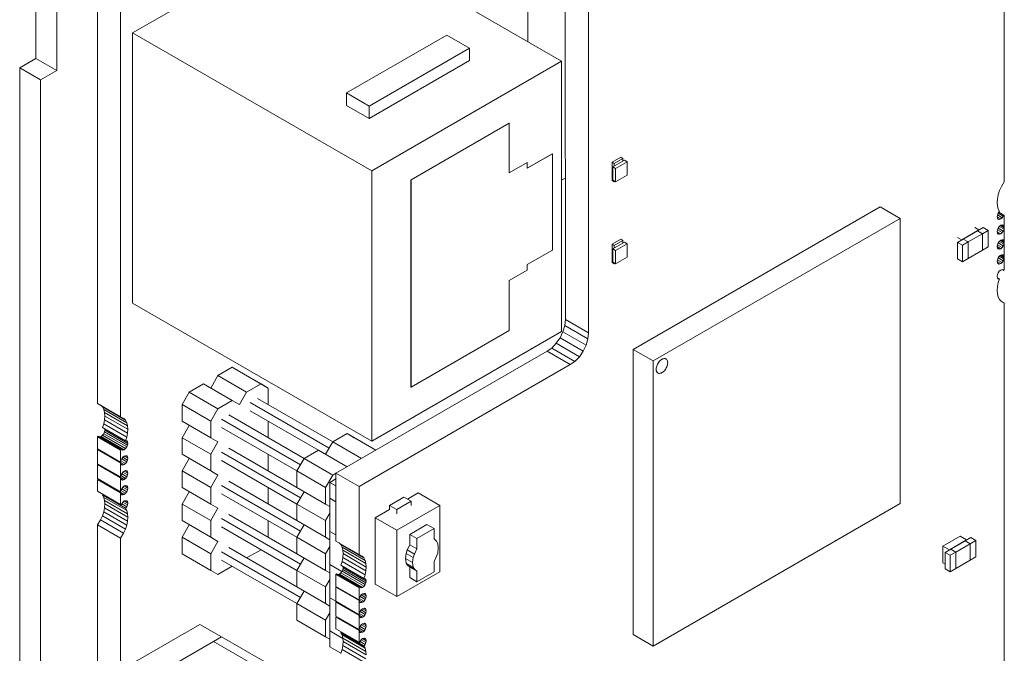
# Model space of a CAD drawing. Units: inches. Extents: x 0 to 22.7, y 0 to 14.7.
# Drawn here: x 18.8 to 20.7, y 4.9 to 6.2 of the extents above; entities that cross this region are included whole.
import ezdxf

# ---------------------------------------------------------------- set-up
doc = ezdxf.new("R2010")
doc.units = ezdxf.units.IN
doc.header["$MEASUREMENT"] = 0
doc.layers.add('PART', color=7, linetype='Continuous')

msp = doc.modelspace()

# ---------------------------------------------------------------- linework, layer by layer
at = {"layer": 'PART', "color": 7, "linetype": 'Continuous', "lineweight": 15}
for p, q in [((20.6875, 6.8104), (20.6875, 5.8421)), ((18.809, 6.0811), (18.809, 6.4939)), ((18.8494, 6.0577), (18.8494, 6.5068)), ((18.9289, 5.4122), (18.9289, 6.3805)), ((19.8362, 5.5747), (19.8359, 6.3705)), ((18.9735, 6.3547), (18.9735, 5.3864)), ((18.9966, 6.1309), (19.365, 6.3436)), ((19.8289, 6.0758), (19.365, 6.3436)), ((19.8811, 5.5488), (19.8808, 6.3446)), ((19.7633, 6.1136), (19.7633, 6.2232)), ((18.9966, 5.6067), (18.9966, 6.1309)), ((19.4605, 5.8631), (18.9966, 6.1309)), ((19.6061, 6.1264), (19.4117, 6.0141)), ((19.65, 6.1011), (19.6061, 6.1264)), ((19.4555, 5.9888), (19.65, 6.1011)), ((19.65, 6.1011), (19.65, 6.077)), ((18.7777, 6.063), (18.809, 6.0811)), ((18.809, 6.0811), (18.8494, 6.0577)), ((19.4555, 5.9647), (19.65, 6.077)), ((19.8289, 6.0758), (19.4605, 5.8631)), ((19.8289, 5.5516), (19.8289, 6.0758)), ((18.7777, 6.063), (18.818, 6.0397)), ((18.7777, 4.7035), (18.7777, 6.063)), ((18.818, 6.0397), (18.8494, 6.0577)), ((18.818, 4.6802), (18.818, 6.0397)), ((19.4117, 6.0141), (19.4555, 5.9888)), ((19.4117, 6.0141), (19.4117, 5.99)), ((19.4117, 5.99), (19.4555, 5.9647)), ((19.4555, 5.9888), (19.4555, 5.9647)), ((19.5363, 5.8457), (19.727, 5.9558)), ((19.5367, 5.8455), (19.7274, 5.9556)), ((19.727, 5.9558), (19.7274, 5.9556)), ((19.7274, 5.9556), (19.7274, 5.8591)), ((19.7622, 5.8684), (19.8105, 5.8963)), ((19.7622, 5.868), (19.8109, 5.8961)), ((19.8105, 5.8963), (19.8109, 5.8961)), ((19.8109, 5.8961), (19.8109, 5.7096)), ((19.9434, 5.8895), (19.9267, 5.8799)), ((19.9505, 5.8839), (19.9281, 5.871)), ((19.931, 5.8774), (19.9477, 5.887)), ((19.9477, 5.887), (19.9434, 5.8895)), ((19.9477, 5.887), (19.9477, 5.8823)), ((19.9505, 5.8839), (19.956, 5.8808)), ((19.7274, 5.8595), (19.7618, 5.8794)), ((19.7274, 5.8591), (19.7622, 5.8792)), ((19.7618, 5.8794), (19.7622, 5.8792)), ((19.7622, 5.8792), (19.7622, 5.868)), ((19.931, 5.8774), (19.9267, 5.8799)), ((19.9267, 5.8799), (19.9267, 5.867)), ((19.9267, 5.867), (19.9267, 5.8574)), ((19.9281, 5.8662), (19.9267, 5.867)), ((19.9267, 5.867), (19.9281, 5.8662)), ((19.9336, 5.8678), (19.9281, 5.871)), ((19.9281, 5.871), (19.9281, 5.8451)), ((19.931, 5.8726), (19.931, 5.8774)), ((19.9336, 5.8678), (19.956, 5.8808)), ((19.9336, 5.842), (19.9336, 5.8678)), ((19.956, 5.8808), (19.956, 5.8549)), ((19.4605, 5.3389), (19.4605, 5.8631)), ((19.5363, 5.4438), (19.5363, 5.8457)), ((19.5363, 5.8457), (19.5367, 5.8455)), ((19.5367, 5.4436), (19.5367, 5.8455)), ((19.8361, 5.849), (19.8289, 5.8448)), ((19.9267, 5.8574), (19.9281, 5.8565)), ((19.9281, 5.8565), (19.9267, 5.8574)), ((19.9267, 5.8574), (19.9267, 5.8445)), ((19.9267, 5.8445), (19.931, 5.842)), ((19.9336, 5.842), (19.9281, 5.8451)), ((19.956, 5.8549), (19.9336, 5.842)), ((19.931, 5.842), (19.931, 5.8435)), ((19.9323, 5.8428), (19.931, 5.842)), ((20.6783, 5.8247), (20.6819, 5.8326)), ((20.6819, 5.8326), (20.6875, 5.8421)), ((20.6736, 5.8016), (20.6741, 5.809)), ((20.6741, 5.809), (20.6757, 5.8168)), ((20.6757, 5.8168), (20.6783, 5.8247)), ((20.4466, 5.7935), (19.9678, 5.517)), ((20.4856, 5.771), (20.4466, 5.7935)), ((20.6741, 5.7948), (20.6736, 5.8016)), ((20.6757, 5.7888), (20.6741, 5.7948)), ((20.678, 5.7844), (20.6757, 5.7888)), ((20.0067, 5.4945), (20.4856, 5.771)), ((20.4856, 5.771), (20.4856, 5.2181)), ((20.6735, 5.7742), (20.674, 5.7776)), ((20.674, 5.7713), (20.6735, 5.7742)), ((20.6735, 5.7742), (20.6805, 5.7701)), ((20.674, 5.7776), (20.6755, 5.7812)), ((20.674, 5.7776), (20.6833, 5.7723)), ((20.6755, 5.7696), (20.674, 5.7713)), ((20.674, 5.7713), (20.6778, 5.7691)), ((20.6755, 5.7812), (20.6778, 5.7843)), ((20.6755, 5.7812), (20.6856, 5.7754)), ((20.6778, 5.7691), (20.6755, 5.7696)), ((20.6865, 5.7775), (20.6769, 5.783)), ((20.6875, 5.7771), (20.677, 5.7832)), ((20.6778, 5.7843), (20.678, 5.7844)), ((20.6805, 5.7701), (20.6778, 5.7691)), ((20.6833, 5.7723), (20.6805, 5.7701)), ((20.6856, 5.7754), (20.6833, 5.7723)), ((20.6865, 5.7775), (20.6856, 5.7754)), ((20.6875, 5.7771), (20.6865, 5.7775)), ((20.6875, 5.7541), (20.6875, 5.7771)), ((20.6305, 5.7531), (20.6383, 5.7485)), ((20.6355, 5.7469), (20.6467, 5.7534)), ((20.6467, 5.7534), (20.6564, 5.7477)), ((20.6735, 5.7452), (20.674, 5.7487)), ((20.674, 5.7487), (20.6755, 5.7522)), ((20.6833, 5.7433), (20.674, 5.7487)), ((20.6755, 5.7522), (20.6778, 5.7553)), ((20.6856, 5.7464), (20.6755, 5.7522)), ((20.6778, 5.7553), (20.6805, 5.7575)), ((20.6871, 5.75), (20.6778, 5.7553)), ((20.6875, 5.7526), (20.6799, 5.757)), ((20.6805, 5.7575), (20.6833, 5.7585)), ((20.6875, 5.7541), (20.6812, 5.7578)), ((20.6833, 5.7585), (20.6856, 5.758)), ((20.6871, 5.7563), (20.6833, 5.7585)), ((20.6856, 5.758), (20.6871, 5.7563)), ((20.6871, 5.75), (20.6856, 5.7464)), ((20.6871, 5.7563), (20.6875, 5.7541)), ((20.6875, 5.7526), (20.6871, 5.75)), ((20.6875, 5.7526), (20.6875, 5.7252)), ((19.9434, 5.7304), (19.9267, 5.7207)), ((19.9477, 5.7279), (19.9434, 5.7304)), ((20.5965, 5.7244), (20.6077, 5.7309)), ((20.6049, 5.7292), (20.597, 5.7338)), ((20.6383, 5.7485), (20.6049, 5.7292)), ((20.6077, 5.7309), (20.6355, 5.7469)), ((20.6077, 5.7309), (20.6174, 5.7252)), ((20.6174, 5.7252), (20.6077, 5.7309)), ((20.6453, 5.7413), (20.6174, 5.7252)), ((20.6453, 5.7413), (20.6355, 5.7469)), ((20.6355, 5.7469), (20.6453, 5.7413)), ((20.6564, 5.7477), (20.6453, 5.7413)), ((20.6453, 5.7413), (20.6453, 5.7092)), ((20.6453, 5.7092), (20.6453, 5.7413)), ((20.6564, 5.7156), (20.6564, 5.7477)), ((20.674, 5.7424), (20.6735, 5.7452)), ((20.6805, 5.7411), (20.6735, 5.7452)), ((20.6755, 5.7406), (20.674, 5.7424)), ((20.6778, 5.7402), (20.674, 5.7424)), ((20.6778, 5.7402), (20.6755, 5.7406)), ((20.6805, 5.7411), (20.6778, 5.7402)), ((20.6833, 5.7433), (20.6805, 5.7411)), ((20.6805, 5.7286), (20.6833, 5.7295)), ((20.6856, 5.7464), (20.6833, 5.7433)), ((20.6833, 5.7295), (20.6856, 5.7291)), ((20.6833, 5.7295), (20.6871, 5.7273)), ((19.931, 5.7183), (19.9267, 5.7207)), ((19.9267, 5.7207), (19.9267, 5.7079)), ((19.9505, 5.7248), (19.9281, 5.7119)), ((19.9281, 5.7119), (19.9281, 5.686)), ((19.9336, 5.7087), (19.9281, 5.7119)), ((19.931, 5.7183), (19.9477, 5.7279)), ((19.931, 5.7135), (19.931, 5.7183)), ((19.9336, 5.7087), (19.956, 5.7216)), ((19.9477, 5.7279), (19.9477, 5.7231)), ((19.956, 5.7216), (19.9505, 5.7248)), ((19.956, 5.7216), (19.956, 5.6958)), ((20.5965, 5.6923), (20.5965, 5.7244)), ((20.6063, 5.7188), (20.5965, 5.7244)), ((20.6174, 5.7252), (20.6063, 5.7188)), ((20.6063, 5.7188), (20.6063, 5.6867)), ((20.6174, 5.6931), (20.6174, 5.7252)), ((20.6174, 5.7252), (20.6174, 5.6931)), ((20.6453, 5.7092), (20.6564, 5.7156)), ((20.6735, 5.7163), (20.674, 5.7198)), ((20.674, 5.7135), (20.6735, 5.7163)), ((20.6805, 5.7122), (20.6735, 5.7163)), ((20.674, 5.7198), (20.6755, 5.7233)), ((20.6833, 5.7144), (20.674, 5.7198)), ((20.6755, 5.7117), (20.674, 5.7135)), ((20.6778, 5.7113), (20.674, 5.7135)), ((20.6755, 5.7233), (20.6778, 5.7264)), ((20.6856, 5.7175), (20.6755, 5.7233)), ((20.6778, 5.7113), (20.6755, 5.7117)), ((20.6778, 5.7264), (20.6805, 5.7286)), ((20.6871, 5.7211), (20.6778, 5.7264)), ((20.6805, 5.7122), (20.6778, 5.7113)), ((20.6875, 5.7236), (20.6799, 5.728)), ((20.6833, 5.7144), (20.6805, 5.7122)), ((20.6812, 5.7288), (20.6875, 5.7252)), ((20.6856, 5.7175), (20.6833, 5.7144)), ((20.6856, 5.7291), (20.6871, 5.7273)), ((20.6871, 5.7211), (20.6856, 5.7175)), ((20.6871, 5.7273), (20.6875, 5.7252)), ((20.6875, 5.7236), (20.6871, 5.7211)), ((20.6875, 5.7236), (20.6875, 5.6963)), ((19.8109, 5.7096), (19.7622, 5.6815)), ((19.9281, 5.707), (19.9267, 5.7079)), ((19.9267, 5.7079), (19.9267, 5.6982)), ((19.9267, 5.7079), (19.9281, 5.707)), ((19.9267, 5.6982), (19.9281, 5.6974)), ((19.9281, 5.6974), (19.9267, 5.6982)), ((19.9267, 5.6982), (19.9267, 5.6854)), ((19.9336, 5.6829), (19.9336, 5.7087)), ((19.956, 5.6958), (19.9336, 5.6829)), ((20.6063, 5.6867), (20.5965, 5.6923)), ((20.6063, 5.6867), (20.6174, 5.6931)), ((20.6174, 5.6931), (20.6453, 5.7092)), ((20.674, 5.6908), (20.6755, 5.6944)), ((20.6755, 5.6944), (20.6778, 5.6975)), ((20.6755, 5.6944), (20.6856, 5.6886)), ((20.6778, 5.6975), (20.6805, 5.6997)), ((20.6778, 5.6975), (20.6871, 5.6921)), ((20.6799, 5.6991), (20.6875, 5.6947)), ((20.6805, 5.6997), (20.6833, 5.7006)), ((20.6812, 5.6999), (20.6875, 5.6963)), ((20.6833, 5.7006), (20.6856, 5.7002)), ((20.6833, 5.7006), (20.6871, 5.6984)), ((20.6856, 5.7002), (20.6871, 5.6984)), ((20.6871, 5.6921), (20.6856, 5.6886)), ((20.6871, 5.6984), (20.6875, 5.6963)), ((20.6875, 5.6947), (20.6871, 5.6921)), ((20.6875, 5.6717), (20.6875, 5.6947)), ((19.7622, 5.6815), (19.7622, 5.6703)), ((19.9267, 5.6854), (19.931, 5.6829)), ((19.9281, 5.686), (19.9336, 5.6829)), ((19.931, 5.6829), (19.931, 5.6844)), ((19.9323, 5.6836), (19.931, 5.6829)), ((20.6735, 5.6874), (20.674, 5.6908)), ((20.674, 5.6845), (20.6735, 5.6874)), ((20.6735, 5.6874), (20.6805, 5.6833)), ((20.674, 5.6908), (20.6833, 5.6855)), ((20.6755, 5.6828), (20.674, 5.6845)), ((20.674, 5.6845), (20.6778, 5.6823)), ((20.6778, 5.6823), (20.6755, 5.6828)), ((20.6805, 5.6833), (20.6778, 5.6823)), ((20.6833, 5.6855), (20.6805, 5.6833)), ((20.6856, 5.6886), (20.6833, 5.6855)), ((19.7622, 5.6703), (19.7274, 5.6502)), ((20.6735, 5.6584), (20.674, 5.6619)), ((20.674, 5.6556), (20.6735, 5.6584)), ((20.674, 5.6619), (20.6755, 5.6654)), ((20.678, 5.6535), (20.674, 5.6558)), ((20.6755, 5.6538), (20.674, 5.6556)), ((20.6778, 5.6534), (20.674, 5.6556)), ((20.6755, 5.6654), (20.6778, 5.6685)), ((20.6778, 5.6534), (20.6755, 5.6538)), ((20.6757, 5.6464), (20.678, 5.6535)), ((20.6778, 5.6685), (20.6805, 5.6707)), ((20.678, 5.6535), (20.6778, 5.6534)), ((20.6805, 5.6707), (20.6833, 5.6717)), ((20.6833, 5.6717), (20.6856, 5.6712)), ((20.6842, 5.6715), (20.6865, 5.6702)), ((20.6856, 5.6712), (20.6865, 5.6702)), ((20.6865, 5.6702), (20.6875, 5.6717)), ((19.7274, 5.6502), (19.7274, 5.5537)), ((20.6736, 5.6312), (20.6741, 5.6386)), ((20.6741, 5.6386), (20.6757, 5.6464)), ((20.6741, 5.6244), (20.6736, 5.6312)), ((20.6757, 5.6185), (20.6741, 5.6244)), ((20.6783, 5.6135), (20.6757, 5.6185)), ((18.9966, 5.6067), (19.4605, 5.3389)), ((20.6813, 5.6104), (20.6783, 5.6135)), ((20.6875, 5.6068), (20.6813, 5.6104)), ((20.6875, 5.6068), (20.6813, 5.6104)), ((20.6875, 5.6068), (20.6875, 4.6385)), ((19.8315, 5.5513), (19.835, 5.5633)), ((19.835, 5.5633), (19.8362, 5.5747)), ((19.8799, 5.5374), (19.835, 5.5633)), ((19.8811, 5.5488), (19.8362, 5.5747)), ((19.8289, 5.5516), (19.4605, 5.3389)), ((19.7274, 5.5537), (19.5367, 5.4436)), ((19.8184, 5.5287), (19.8258, 5.5395)), ((19.8258, 5.5395), (19.8315, 5.5513)), ((19.8706, 5.5136), (19.8258, 5.5395)), ((19.8763, 5.5254), (19.8315, 5.5513)), ((19.8811, 5.5488), (19.8799, 5.5374)), ((19.8006, 5.5132), (19.8098, 5.5196)), ((19.8098, 5.5196), (19.8184, 5.5287)), ((19.8098, 5.5196), (19.8546, 5.4937)), ((19.8184, 5.5287), (19.8632, 5.5028)), ((19.8763, 5.5254), (19.8706, 5.5136)), ((19.8799, 5.5374), (19.8763, 5.5254)), ((19.3911, 5.2768), (19.8006, 5.5132)), ((19.8006, 5.5132), (19.8454, 5.4874)), ((19.8632, 5.5028), (19.8546, 5.4937)), ((19.8706, 5.5136), (19.8632, 5.5028)), ((19.9678, 5.517), (20.0067, 5.4945)), ((19.9678, 5.517), (19.9678, 4.9641)), ((19.1901, 5.4822), (19.1622, 5.4661)), ((19.2458, 5.4501), (19.1901, 5.4822)), ((19.204, 5.4742), (19.1901, 5.4822)), ((19.4359, 5.2509), (19.8454, 5.4874)), ((19.8546, 5.4937), (19.8454, 5.4874)), ((20.0067, 4.9416), (20.0067, 5.4945)), ((20.0313, 5.4984), (20.0312, 5.4984)), ((19.1622, 5.4661), (19.1483, 5.442)), ((19.2179, 5.434), (19.1622, 5.4661)), ((19.2597, 5.442), (19.204, 5.4742)), ((20.0155, 5.4712), (20.0156, 5.4711)), ((19.1344, 5.4501), (19.1066, 5.434)), ((19.1901, 5.4179), (19.1344, 5.4501)), ((19.2179, 5.434), (19.2458, 5.4501)), ((19.2458, 5.4501), (19.2597, 5.442)), ((19.5363, 5.4438), (19.5367, 5.4436)), ((19.1066, 5.434), (19.0926, 5.4099)), ((19.1066, 5.434), (19.1622, 5.4019)), ((19.204, 5.4099), (19.2179, 5.434)), ((19.2597, 5.442), (19.2597, 5.4099)), ((18.9735, 5.3864), (18.9289, 5.4122)), ((18.9381, 5.4054), (18.9352, 5.4086)), ((18.9827, 5.3797), (18.9381, 5.4054)), ((18.9407, 5.4005), (18.9381, 5.4054)), ((19.0926, 5.4099), (19.1483, 5.3777)), ((19.0926, 5.4099), (19.0926, 5.3777)), ((19.1901, 5.4179), (19.1622, 5.4019)), ((19.1901, 5.4179), (19.204, 5.4099)), ((19.2249, 5.4139), (19.378, 5.3255)), ((19.385, 5.3376), (19.2388, 5.4219)), ((18.9853, 5.3747), (18.9407, 5.4005)), ((18.9423, 5.3945), (18.9407, 5.4005)), ((18.9869, 5.3688), (18.9423, 5.3945)), ((18.9428, 5.3878), (18.9423, 5.3945)), ((18.9423, 5.3804), (18.9428, 5.3878)), ((18.9874, 5.362), (18.9428, 5.3878)), ((18.9798, 5.3828), (18.9735, 5.3864)), ((19.1483, 5.3777), (19.1622, 5.4019)), ((19.3293, 5.3054), (19.1831, 5.3898)), ((19.2249, 5.3978), (19.3571, 5.3215)), ((18.9384, 5.3655), (18.9407, 5.3726)), ((18.9407, 5.3726), (18.9423, 5.3804)), ((18.9853, 5.3468), (18.9407, 5.3726)), ((18.9869, 5.3546), (18.9423, 5.3804)), ((18.9798, 5.3828), (18.9827, 5.3797)), ((18.9827, 5.3797), (18.9853, 5.3747)), ((18.9853, 5.3747), (18.9869, 5.3688)), ((18.9869, 5.3688), (18.9874, 5.362)), ((19.0926, 5.3777), (19.1483, 5.3456)), ((19.1066, 5.3697), (19.0926, 5.3456)), ((19.1483, 5.3456), (19.1483, 5.3777)), ((19.1692, 5.3818), (19.3223, 5.2934)), ((19.2597, 5.3777), (19.2597, 5.3456)), ((18.9289, 5.3473), (18.9299, 5.3488)), ((18.9299, 5.3488), (18.9745, 5.323)), ((18.9332, 5.3473), (18.9359, 5.3482)), ((18.9359, 5.3482), (18.9386, 5.3504)), ((18.9805, 5.3225), (18.9359, 5.3482)), ((18.983, 5.3397), (18.9384, 5.3655)), ((18.9386, 5.3504), (18.9409, 5.3535)), ((18.9832, 5.3247), (18.9386, 5.3504)), ((18.9409, 5.3535), (18.9424, 5.3571)), ((18.9855, 5.3278), (18.9409, 5.3535)), ((18.9424, 5.3571), (18.943, 5.3605)), ((18.987, 5.3313), (18.9424, 5.3571)), ((18.943, 5.3605), (18.9425, 5.3631)), ((18.9876, 5.3348), (18.943, 5.3605)), ((18.9869, 5.3546), (18.9853, 5.3468)), ((18.9874, 5.362), (18.9869, 5.3546)), ((19.1692, 5.3657), (19.3154, 5.2813)), ((19.4128, 5.3536), (19.385, 5.3376)), ((19.4685, 5.3215), (19.4128, 5.3536)), ((19.4267, 5.3456), (19.4128, 5.3536)), ((18.9289, 5.3473), (18.9735, 5.3215)), ((18.9289, 5.3243), (18.9289, 5.3473)), ((18.9322, 5.3475), (18.9332, 5.3473)), ((18.9778, 5.3215), (18.9332, 5.3473)), ((18.9853, 5.3468), (18.983, 5.3397)), ((18.983, 5.3397), (18.9832, 5.3398)), ((18.9832, 5.3398), (18.9855, 5.3394)), ((18.987, 5.3376), (18.9832, 5.3398)), ((18.9855, 5.3394), (18.987, 5.3376)), ((18.987, 5.3313), (18.9855, 5.3278)), ((18.987, 5.3376), (18.9876, 5.3348)), ((18.9876, 5.3348), (18.987, 5.3313)), ((19.0926, 5.3456), (19.1483, 5.3135)), ((19.0926, 5.3456), (19.0926, 5.3135)), ((19.1622, 5.3376), (19.1483, 5.3456)), ((19.1483, 5.3135), (19.1622, 5.3376)), ((19.385, 5.3376), (19.371, 5.3135)), ((19.4406, 5.3054), (19.385, 5.3376)), ((19.4685, 5.3215), (19.4267, 5.3456)), ((18.9289, 5.3243), (18.9735, 5.2985)), ((18.9289, 5.3227), (18.9735, 5.2969)), ((18.9289, 5.2953), (18.9289, 5.3227)), ((18.9352, 5.3191), (18.9359, 5.3193)), ((18.9359, 5.3193), (18.9366, 5.3198)), ((18.9359, 5.3193), (18.9805, 5.2935)), ((18.9745, 5.323), (18.9735, 5.3215)), ((18.9735, 5.3215), (18.9735, 5.2985)), ((18.9755, 5.322), (18.9745, 5.323)), ((18.9778, 5.3215), (18.9755, 5.322)), ((18.9805, 5.3225), (18.9778, 5.3215)), ((18.9778, 5.3077), (18.9805, 5.3099)), ((18.9832, 5.3247), (18.9805, 5.3225)), ((18.9805, 5.3099), (18.9832, 5.3109)), ((18.9805, 5.3099), (18.9876, 5.3058)), ((18.9855, 5.3278), (18.9832, 5.3247)), ((18.9832, 5.3109), (18.9855, 5.3104)), ((18.9832, 5.3109), (18.987, 5.3087)), ((18.9855, 5.3104), (18.987, 5.3087)), ((19.0926, 5.3135), (19.1483, 5.2813)), ((19.1483, 5.2813), (19.1483, 5.3135)), ((19.1692, 5.3175), (19.3223, 5.2291)), ((19.3154, 5.2492), (19.1831, 5.3255)), ((19.2597, 5.3135), (19.2597, 5.2813)), ((19.3571, 5.3215), (19.3293, 5.3054)), ((19.4128, 5.2893), (19.3571, 5.3215)), ((18.9735, 5.2696), (18.9289, 5.2953)), ((18.9289, 5.2937), (18.9735, 5.268)), ((18.9289, 5.2664), (18.9289, 5.2937)), ((18.9352, 5.2901), (18.9359, 5.2904)), ((18.9359, 5.2904), (18.9366, 5.2909)), ((18.9359, 5.2904), (18.9805, 5.2646)), ((18.9735, 5.2985), (18.9739, 5.3011)), ((18.9735, 5.2969), (18.9735, 5.2696)), ((18.9735, 5.2969), (18.9739, 5.2948)), ((18.9739, 5.3011), (18.9755, 5.3046)), ((18.9739, 5.3011), (18.9832, 5.2957)), ((18.9755, 5.293), (18.9739, 5.2948)), ((18.9739, 5.2948), (18.9778, 5.2926)), ((18.9755, 5.3046), (18.9778, 5.3077)), ((18.9755, 5.3046), (18.9855, 5.2988)), ((18.9778, 5.2926), (18.9755, 5.293)), ((18.9778, 5.3077), (18.987, 5.3024)), ((18.9805, 5.2935), (18.9778, 5.2926)), ((18.9832, 5.2957), (18.9805, 5.2935)), ((18.9855, 5.2988), (18.9832, 5.2957)), ((18.987, 5.3024), (18.9855, 5.2988)), ((18.987, 5.3087), (18.9876, 5.3058)), ((18.9876, 5.3058), (18.987, 5.3024)), ((19.1066, 5.3054), (19.0926, 5.2813)), ((19.1692, 5.3014), (19.3154, 5.217)), ((19.3293, 5.3054), (19.3154, 5.2813)), ((19.3293, 5.3054), (19.385, 5.2733)), ((18.9739, 5.2722), (18.9735, 5.2696)), ((18.9739, 5.2722), (18.9755, 5.2757)), ((18.9739, 5.2722), (18.9832, 5.2668)), ((18.9755, 5.2757), (18.9778, 5.2788)), ((18.9755, 5.2757), (18.9855, 5.2699)), ((18.9778, 5.2788), (18.9805, 5.281)), ((18.9778, 5.2788), (18.987, 5.2735)), ((18.9805, 5.281), (18.9832, 5.2819)), ((18.9876, 5.2769), (18.9805, 5.281)), ((18.9832, 5.2819), (18.9855, 5.2815)), ((18.987, 5.2797), (18.9832, 5.2819)), ((18.9855, 5.2815), (18.987, 5.2797)), ((18.987, 5.2735), (18.9855, 5.2699)), ((18.987, 5.2797), (18.9876, 5.2769)), ((18.9876, 5.2769), (18.987, 5.2735)), ((19.0926, 5.2813), (19.1483, 5.2492)), ((19.0926, 5.2813), (19.0926, 5.2492)), ((19.1622, 5.2733), (19.1483, 5.2813)), ((19.1483, 5.2492), (19.1622, 5.2733)), ((19.3154, 5.2813), (19.371, 5.2492)), ((19.3154, 5.2813), (19.3154, 5.2492)), ((19.371, 5.2492), (19.385, 5.2733)), ((19.3911, 5.2768), (19.385, 5.2733)), ((19.4359, 5.2509), (19.3911, 5.2768)), ((19.3911, 5.1453), (19.3911, 5.2768)), ((18.9735, 5.2406), (18.9289, 5.2664)), ((18.9735, 5.2391), (18.9289, 5.2648)), ((18.9289, 5.2418), (18.9289, 5.2648)), ((18.9352, 5.2612), (18.9359, 5.2614)), ((18.9359, 5.2614), (18.9366, 5.262)), ((18.9805, 5.2357), (18.9359, 5.2614)), ((18.9735, 5.268), (18.9735, 5.2406)), ((18.9735, 5.268), (18.9739, 5.2659)), ((18.9755, 5.2641), (18.9739, 5.2659)), ((18.9739, 5.2659), (18.9778, 5.2637)), ((18.9778, 5.2637), (18.9755, 5.2641)), ((18.9805, 5.2646), (18.9778, 5.2637)), ((18.9778, 5.2499), (18.9805, 5.2521)), ((18.9832, 5.2668), (18.9805, 5.2646)), ((18.9805, 5.2521), (18.9832, 5.253)), ((18.9876, 5.248), (18.9805, 5.2521)), ((18.9855, 5.2699), (18.9832, 5.2668)), ((18.9832, 5.253), (18.9855, 5.2526)), ((18.987, 5.2508), (18.9832, 5.253)), ((18.9855, 5.2526), (18.987, 5.2508)), ((19.1692, 5.2532), (19.3223, 5.1648)), ((19.3154, 5.1849), (19.1831, 5.2612)), ((19.3794, 5.2591), (19.3911, 5.2659)), ((19.3794, 5.2283), (19.3794, 5.2591)), ((19.3911, 5.2524), (19.3794, 5.2591)), ((18.9735, 5.2161), (18.9289, 5.2418)), ((18.9384, 5.2345), (18.9386, 5.2347)), ((18.9384, 5.2345), (18.983, 5.2088)), ((18.9407, 5.2301), (18.9384, 5.2345)), ((18.9386, 5.2347), (18.9394, 5.2358)), ((18.9386, 5.2347), (18.9832, 5.2089)), ((18.9739, 5.2432), (18.9735, 5.2406)), ((18.9735, 5.2391), (18.9735, 5.2161)), ((18.9739, 5.237), (18.9735, 5.2391)), ((18.9739, 5.2432), (18.9755, 5.2468)), ((18.9832, 5.2379), (18.9739, 5.2432)), ((18.9755, 5.2352), (18.9739, 5.237)), ((18.9778, 5.2347), (18.9739, 5.237)), ((18.9755, 5.2468), (18.9778, 5.2499)), ((18.9855, 5.241), (18.9755, 5.2468)), ((18.9778, 5.2347), (18.9755, 5.2352)), ((18.987, 5.2445), (18.9778, 5.2499)), ((18.9805, 5.2357), (18.9778, 5.2347)), ((18.9832, 5.2379), (18.9805, 5.2357)), ((18.9855, 5.241), (18.9832, 5.2379)), ((18.987, 5.2445), (18.9855, 5.241)), ((18.987, 5.2508), (18.9876, 5.248)), ((18.9876, 5.248), (18.987, 5.2445)), ((19.0926, 5.2492), (19.1483, 5.217)), ((19.1066, 5.2411), (19.0926, 5.217)), ((19.1483, 5.217), (19.1483, 5.2492)), ((19.1692, 5.2371), (19.3154, 5.1527)), ((19.2597, 5.2492), (19.2597, 5.217)), ((19.3154, 5.2492), (19.371, 5.217)), ((19.3293, 5.2411), (19.3154, 5.217)), ((19.371, 5.217), (19.371, 5.2492)), ((19.4359, 5.1195), (19.4359, 5.2509)), ((19.5509, 5.2386), (19.53, 5.2265)), ((19.5926, 5.2144), (19.5509, 5.2386)), ((18.9407, 5.2301), (18.9853, 5.2044)), ((18.9423, 5.2242), (18.9407, 5.2301)), ((18.9423, 5.2242), (18.9869, 5.1984)), ((18.9428, 5.2174), (18.9423, 5.2242)), ((18.9423, 5.21), (18.9428, 5.2174)), ((18.9428, 5.2174), (18.9874, 5.1916)), ((18.9735, 5.2161), (18.9745, 5.2157)), ((18.9745, 5.2157), (18.9755, 5.2178)), ((18.9755, 5.2178), (18.9778, 5.2209)), ((18.9755, 5.2178), (18.9855, 5.212)), ((18.9778, 5.2209), (18.9805, 5.2231)), ((18.9778, 5.2209), (18.987, 5.2156)), ((18.9805, 5.2231), (18.9832, 5.2241)), ((18.9805, 5.2231), (18.9876, 5.219)), ((18.9832, 5.2241), (18.9855, 5.2236)), ((18.9832, 5.2241), (18.987, 5.2219)), ((18.9855, 5.2236), (18.987, 5.2219)), ((18.987, 5.2156), (18.9855, 5.212)), ((18.987, 5.2219), (18.9876, 5.219)), ((18.9876, 5.219), (18.987, 5.2156)), ((19.0926, 5.217), (19.1483, 5.1849)), ((19.0926, 5.217), (19.0926, 5.1849)), ((19.1622, 5.209), (19.1483, 5.217)), ((19.3154, 5.217), (19.371, 5.1849)), ((19.3154, 5.217), (19.3154, 5.1849)), ((19.3794, 5.2122), (19.371, 5.217)), ((19.3794, 5.164), (19.3794, 5.2283)), ((19.3794, 5.2283), (19.3911, 5.2215)), ((19.523, 5.2305), (19.4952, 5.2144)), ((19.4952, 5.2144), (19.4952, 5.2064)), ((19.5091, 5.2064), (19.4952, 5.2144)), ((19.5091, 5.2064), (19.537, 5.2225)), ((19.5091, 5.1662), (19.5926, 5.2144)), ((19.523, 5.2305), (19.537, 5.2225)), ((19.537, 5.2225), (19.537, 5.2144)), ((19.5926, 5.2144), (19.5926, 5.0859)), ((20.4856, 5.2181), (20.0067, 4.9416)), ((18.9381, 5.1942), (18.9407, 5.2022)), ((18.9407, 5.2022), (18.9423, 5.21)), ((18.9407, 5.2022), (18.9853, 5.1764)), ((18.9423, 5.21), (18.9869, 5.1842)), ((18.9832, 5.2089), (18.983, 5.2088)), ((18.983, 5.2088), (18.9853, 5.2044)), ((18.9855, 5.212), (18.9832, 5.2089)), ((18.9853, 5.2044), (18.9869, 5.1984)), ((18.9869, 5.1984), (18.9874, 5.1916)), ((19.1483, 5.1849), (19.1622, 5.209)), ((19.3154, 5.1206), (19.1831, 5.1969)), ((19.371, 5.1849), (19.3794, 5.1993)), ((19.4952, 5.2064), (19.4674, 5.1903)), ((19.5091, 5.1984), (19.5091, 5.2064)), ((18.9289, 5.1769), (18.9346, 5.1864)), ((18.9289, 5.1769), (18.9735, 5.1511)), ((18.9289, 4.2086), (18.9289, 5.1769)), ((18.9346, 5.1864), (18.9381, 5.1942)), ((18.9346, 5.1864), (18.9792, 5.1606)), ((18.9381, 5.1942), (18.9827, 5.1685)), ((18.9853, 5.1764), (18.9827, 5.1685)), ((18.9869, 5.1842), (18.9853, 5.1764)), ((18.9874, 5.1916), (18.9869, 5.1842)), ((19.0926, 5.1849), (19.1483, 5.1527)), ((19.1066, 5.1768), (19.0926, 5.1527)), ((19.1483, 5.1527), (19.1483, 5.1849)), ((19.1692, 5.1889), (19.3223, 5.1005)), ((19.2597, 5.1849), (19.2597, 5.1527)), ((19.3154, 5.1849), (19.371, 5.1527)), ((19.3293, 5.1768), (19.3154, 5.1527)), ((19.371, 5.1527), (19.371, 5.1849)), ((19.4674, 5.1903), (19.5091, 5.1662)), ((19.4674, 5.1903), (19.4674, 5.0618)), ((19.5676, 5.1775), (19.5342, 5.1582)), ((19.5815, 5.1694), (19.5676, 5.1775)), ((18.9735, 5.1511), (18.9792, 5.1606)), ((18.9827, 5.1685), (18.9792, 5.1606)), ((19.1692, 5.1728), (19.3154, 5.0884)), ((19.3794, 5.0997), (19.3794, 5.164)), ((19.3794, 5.164), (19.3911, 5.1572)), ((19.3794, 5.164), (19.3794, 5.164)), ((19.5091, 5.0376), (19.5091, 5.1662)), ((19.5342, 5.1582), (19.5342, 5.1381)), ((19.5342, 5.1582), (19.5481, 5.1502)), ((19.5481, 5.1502), (19.5815, 5.1694)), ((19.5815, 5.1694), (19.5815, 5.1494)), ((18.9735, 5.1511), (18.9735, 4.1828)), ((19.0926, 5.1527), (19.1483, 5.1206)), ((19.0926, 5.1527), (19.0926, 5.1206)), ((19.1622, 5.1447), (19.1483, 5.1527)), ((19.1483, 5.1206), (19.1622, 5.1447)), ((19.3154, 5.1527), (19.371, 5.1206)), ((19.3154, 5.1527), (19.3154, 5.1206)), ((19.3794, 5.1479), (19.371, 5.1527)), ((19.4359, 5.1195), (19.3911, 5.1453)), ((19.4003, 5.1386), (19.3974, 5.1417)), ((19.4451, 5.1127), (19.4003, 5.1386)), ((19.4029, 5.1337), (19.4003, 5.1386)), ((19.5342, 5.1381), (19.5293, 5.1281)), ((19.5481, 5.1301), (19.5342, 5.1381)), ((19.5481, 5.1301), (19.5481, 5.1502)), ((19.5815, 5.1494), (19.5864, 5.1449)), ((19.5864, 5.1449), (19.5885, 5.1405)), ((19.5885, 5.1405), (19.5897, 5.1325)), ((20.5683, 5.1354), (20.6017, 5.1547)), ((20.6143, 5.1475), (20.5809, 5.1282)), ((20.5836, 5.1298), (20.6115, 5.1458)), ((20.6212, 5.1402), (20.5934, 5.1241)), ((20.6017, 5.1547), (20.6143, 5.1475)), ((20.6115, 5.1458), (20.6226, 5.1523)), ((20.6212, 5.1402), (20.6115, 5.1458)), ((20.6324, 5.1466), (20.6212, 5.1402)), ((20.6212, 5.1402), (20.6212, 5.1081)), ((20.6226, 5.1523), (20.6324, 5.1466)), ((20.6324, 5.1145), (20.6324, 5.1466)), ((19.0926, 5.1206), (19.1483, 5.0884)), ((19.1483, 5.0884), (19.1483, 5.1206)), ((19.1692, 5.1246), (19.3223, 5.0362)), ((19.3154, 5.0563), (19.1831, 5.1326)), ((19.2458, 5.1286), (19.2179, 5.1125)), ((19.3154, 5.1206), (19.371, 5.0884)), ((19.371, 5.1206), (19.3794, 5.135)), ((19.371, 5.0884), (19.371, 5.1206)), ((19.4477, 5.1078), (19.4029, 5.1337)), ((19.4045, 5.1277), (19.4029, 5.1337)), ((19.4493, 5.1018), (19.4045, 5.1277)), ((19.405, 5.1209), (19.4045, 5.1277)), ((19.4045, 5.1135), (19.405, 5.1209)), ((19.4498, 5.095), (19.405, 5.1209)), ((19.4359, 5.1195), (19.4422, 5.1159)), ((19.5272, 5.1212), (19.5258, 5.1117)), ((19.5293, 5.1281), (19.5272, 5.1212)), ((19.5411, 5.1132), (19.5272, 5.1212)), ((19.5432, 5.12), (19.5293, 5.1281)), ((19.5411, 5.1132), (19.5432, 5.12)), ((19.5432, 5.12), (19.5481, 5.1301)), ((19.5885, 5.122), (19.5864, 5.116)), ((19.5897, 5.1325), (19.5885, 5.122)), ((20.5683, 5.1033), (20.5683, 5.1354)), ((20.5809, 5.1282), (20.5683, 5.1354)), ((20.5725, 5.1233), (20.5836, 5.1298)), ((20.5725, 5.0912), (20.5725, 5.1233)), ((20.5823, 5.1177), (20.5725, 5.1233)), ((20.5934, 5.1241), (20.5823, 5.1177)), ((20.5836, 5.1298), (20.5934, 5.1241)), ((20.5934, 5.1241), (20.5836, 5.1298)), ((20.5934, 5.092), (20.5934, 5.1241)), ((20.5934, 5.1241), (20.5934, 5.092)), ((19.1692, 5.1085), (19.3154, 5.0241)), ((19.3293, 5.1125), (19.3154, 5.0884)), ((19.4027, 5.0862), (19.3794, 5.0997)), ((19.4027, 5.0862), (19.3794, 5.0997)), ((19.3794, 5.0354), (19.3794, 5.0997)), ((19.3794, 5.0997), (19.4027, 5.0862)), ((19.4006, 5.0986), (19.4029, 5.1057)), ((19.4029, 5.1057), (19.4045, 5.1135)), ((19.4477, 5.0798), (19.4029, 5.1057)), ((19.4493, 5.0876), (19.4045, 5.1135)), ((19.4422, 5.1159), (19.4451, 5.1127)), ((19.4451, 5.1127), (19.4477, 5.1078)), ((19.4477, 5.1078), (19.4493, 5.1018)), ((19.4493, 5.1018), (19.4498, 5.095)), ((19.5397, 5.1037), (19.5258, 5.1117)), ((19.5258, 5.1117), (19.5272, 5.1027)), ((19.5411, 5.0947), (19.5272, 5.1027)), ((19.5272, 5.1027), (19.5293, 5.0991)), ((19.5397, 5.1037), (19.5411, 5.1132)), ((19.5411, 5.0947), (19.5397, 5.1037)), ((19.5864, 5.116), (19.5815, 5.106)), ((19.5815, 5.106), (19.5815, 5.0859)), ((20.5725, 5.1008), (20.5683, 5.1033)), ((20.5823, 5.1177), (20.5823, 5.0856)), ((20.5934, 5.092), (20.6212, 5.1081)), ((20.6212, 5.1081), (20.6324, 5.1145)), ((19.1622, 5.0804), (19.1483, 5.0884)), ((19.1901, 5.0965), (19.1622, 5.0804)), ((19.3154, 5.0884), (19.371, 5.0563)), ((19.3154, 5.0884), (19.3154, 5.0563)), ((19.3794, 5.0836), (19.371, 5.0884)), ((19.3911, 5.0804), (19.3921, 5.0819)), ((19.3911, 5.0804), (19.4359, 5.0545)), ((19.3911, 5.0574), (19.3911, 5.0804)), ((19.3921, 5.0819), (19.4369, 5.0561)), ((19.3944, 5.0806), (19.3954, 5.0804)), ((19.3954, 5.0804), (19.3981, 5.0814)), ((19.4402, 5.0546), (19.3954, 5.0804)), ((19.3981, 5.0814), (19.4008, 5.0836)), ((19.4429, 5.0555), (19.3981, 5.0814)), ((19.4454, 5.0728), (19.4006, 5.0986)), ((19.4008, 5.0836), (19.4031, 5.0867)), ((19.4456, 5.0577), (19.4008, 5.0836)), ((19.4031, 5.0867), (19.4046, 5.0902)), ((19.4479, 5.0608), (19.4031, 5.0867)), ((19.4046, 5.0902), (19.4052, 5.0937)), ((19.4494, 5.0643), (19.4046, 5.0902)), ((19.4052, 5.0937), (19.4047, 5.0963)), ((19.45, 5.0678), (19.4052, 5.0937)), ((19.4493, 5.0876), (19.4477, 5.0798)), ((19.4498, 5.095), (19.4493, 5.0876)), ((19.5926, 5.0859), (19.5091, 5.0376)), ((19.5432, 5.0911), (19.5293, 5.0991)), ((19.5293, 5.0991), (19.5342, 5.0947)), ((19.5481, 5.0867), (19.5342, 5.0947)), ((19.5342, 5.0947), (19.5342, 5.0746)), ((19.5432, 5.0911), (19.5411, 5.0947)), ((19.5481, 5.0867), (19.5432, 5.0911)), ((19.5481, 5.0666), (19.5481, 5.0867)), ((19.5815, 5.0859), (19.5481, 5.0666)), ((20.5823, 5.0856), (20.5725, 5.0912)), ((20.5823, 5.0856), (20.5934, 5.092)), ((19.371, 5.0563), (19.3794, 5.0708)), ((19.4477, 5.0798), (19.4454, 5.0728)), ((19.4454, 5.0728), (19.4456, 5.0728)), ((19.4456, 5.0728), (19.4479, 5.0724)), ((19.4494, 5.0706), (19.4456, 5.0728)), ((19.4479, 5.0724), (19.4494, 5.0706)), ((19.4494, 5.0643), (19.4479, 5.0608)), ((19.4494, 5.0706), (19.45, 5.0678)), ((19.45, 5.0678), (19.4494, 5.0643)), ((19.5091, 5.0376), (19.4674, 5.0618)), ((19.5481, 5.0666), (19.5342, 5.0746)), ((19.3154, 5.0563), (19.371, 5.0241)), ((19.3293, 5.0483), (19.3154, 5.0241)), ((19.371, 5.0241), (19.371, 5.0563)), ((19.3911, 5.0574), (19.4359, 5.0315)), ((19.3911, 5.0558), (19.4359, 5.03)), ((19.3911, 5.0285), (19.3911, 5.0558)), ((19.3974, 5.0522), (19.3981, 5.0525)), ((19.3981, 5.0525), (19.3988, 5.053)), ((19.3981, 5.0525), (19.4429, 5.0266)), ((19.4369, 5.0561), (19.4359, 5.0545)), ((19.4359, 5.0545), (19.4359, 5.0315)), ((19.4379, 5.055), (19.4369, 5.0561)), ((19.4402, 5.0546), (19.4379, 5.055)), ((19.4429, 5.0555), (19.4402, 5.0546)), ((19.4402, 5.0408), (19.4429, 5.043)), ((19.4456, 5.0577), (19.4429, 5.0555)), ((19.4429, 5.043), (19.4456, 5.0439)), ((19.4429, 5.043), (19.45, 5.0389)), ((19.4479, 5.0608), (19.4456, 5.0577)), ((19.4456, 5.0439), (19.4479, 5.0435)), ((19.4456, 5.0439), (19.4494, 5.0417)), ((19.4479, 5.0435), (19.4494, 5.0417)), ((19.3154, 5.0241), (19.371, 4.992)), ((19.3154, 5.0241), (19.3154, 4.992)), ((19.3794, 5.0193), (19.371, 5.0241)), ((19.3794, 5.0354), (19.3911, 5.0286)), ((19.3911, 5.0286), (19.3794, 5.0354)), ((19.3794, 4.9711), (19.3794, 5.0354)), ((19.3911, 5.0286), (19.3794, 5.0354)), ((19.4359, 5.0026), (19.3911, 5.0285)), ((19.3911, 5.0269), (19.4359, 5.001)), ((19.3911, 4.9996), (19.3911, 5.0269)), ((19.3974, 5.0233), (19.3981, 5.0235)), ((19.3981, 5.0235), (19.3988, 5.0241)), ((19.3981, 5.0235), (19.4429, 4.9976)), ((19.4359, 5.0315), (19.4363, 5.0341)), ((19.4359, 5.0026), (19.4359, 5.03)), ((19.4363, 5.0278), (19.4359, 5.03)), ((19.4363, 5.0341), (19.4379, 5.0377)), ((19.4363, 5.0341), (19.4456, 5.0288)), ((19.4379, 5.0261), (19.4363, 5.0278)), ((19.4363, 5.0278), (19.4402, 5.0256)), ((19.4379, 5.0377), (19.4402, 5.0408)), ((19.4379, 5.0377), (19.4479, 5.0319)), ((19.4402, 5.0256), (19.4379, 5.0261)), ((19.4402, 5.0408), (19.4494, 5.0354)), ((19.4429, 5.0266), (19.4402, 5.0256)), ((19.4456, 5.0288), (19.4429, 5.0266)), ((19.4479, 5.0319), (19.4456, 5.0288)), ((19.4494, 5.0354), (19.4479, 5.0319)), ((19.4494, 5.0417), (19.45, 5.0389)), ((19.45, 5.0389), (19.4494, 5.0354)), ((19.371, 4.992), (19.3794, 5.0065)), ((19.4359, 5.0026), (19.4363, 5.0052)), ((19.4363, 5.0052), (19.4379, 5.0087)), ((19.4363, 5.0052), (19.4456, 4.9998)), ((19.4379, 5.0087), (19.4402, 5.0118)), ((19.4379, 5.0087), (19.4479, 5.0029)), ((19.4402, 5.0118), (19.4429, 5.014)), ((19.4402, 5.0118), (19.4494, 5.0065)), ((19.4429, 5.014), (19.4456, 5.015)), ((19.45, 5.0099), (19.4429, 5.014)), ((19.4456, 5.015), (19.4479, 5.0145)), ((19.4494, 5.0128), (19.4456, 5.015)), ((19.4479, 5.0145), (19.4494, 5.0128)), ((19.4494, 5.0065), (19.4479, 5.0029)), ((19.4494, 5.0128), (19.45, 5.0099)), ((19.45, 5.0099), (19.4494, 5.0065)), ((19.3154, 4.992), (19.371, 4.9599)), ((19.371, 4.9599), (19.371, 4.992)), ((19.4359, 4.9737), (19.3911, 4.9996)), ((19.4359, 4.9721), (19.3911, 4.998)), ((19.3911, 4.975), (19.3911, 4.998)), ((19.3974, 4.9944), (19.3981, 4.9946)), ((19.3981, 4.9946), (19.3988, 4.9951)), ((19.4429, 4.9687), (19.3981, 4.9946)), ((19.4359, 4.9737), (19.4359, 5.001)), ((19.4363, 4.9989), (19.4359, 5.001)), ((19.4379, 4.9971), (19.4363, 4.9989)), ((19.4363, 4.9989), (19.4402, 4.9967)), ((19.4402, 4.9967), (19.4379, 4.9971)), ((19.4429, 4.9976), (19.4402, 4.9967)), ((19.4402, 4.9829), (19.4429, 4.9851)), ((19.4456, 4.9998), (19.4429, 4.9976)), ((19.4429, 4.9851), (19.4456, 4.986)), ((19.45, 4.981), (19.4429, 4.9851)), ((19.4479, 5.0029), (19.4456, 4.9998)), ((19.4456, 4.986), (19.4479, 4.9856)), ((19.4494, 4.9838), (19.4456, 4.986)), ((19.4479, 4.9856), (19.4494, 4.9838)), ((19.1274, 4.9838), (18.9743, 4.8954)), ((19.1692, 4.9597), (19.1274, 4.9838)), ((19.3794, 4.9402), (19.3794, 4.9711)), ((19.4045, 4.9566), (19.3794, 4.9711)), ((19.4359, 4.9491), (19.3911, 4.975)), ((19.4006, 4.9677), (19.4008, 4.9679)), ((19.4006, 4.9677), (19.4454, 4.9418)), ((19.4029, 4.9633), (19.4006, 4.9677)), ((19.4008, 4.9679), (19.4016, 4.9689)), ((19.4008, 4.9679), (19.4456, 4.942)), ((19.4359, 4.9737), (19.4363, 4.9763)), ((19.4359, 4.9721), (19.4359, 4.9491)), ((19.4363, 4.97), (19.4359, 4.9721)), ((19.4363, 4.9763), (19.4379, 4.9798)), ((19.4456, 4.9709), (19.4363, 4.9763)), ((19.4379, 4.9682), (19.4363, 4.97)), ((19.4402, 4.9678), (19.4363, 4.97)), ((19.4379, 4.9798), (19.4402, 4.9829)), ((19.4479, 4.974), (19.4379, 4.9798)), ((19.4402, 4.9678), (19.4379, 4.9682)), ((19.4494, 4.9776), (19.4402, 4.9829)), ((19.4429, 4.9687), (19.4402, 4.9678)), ((19.4456, 4.9709), (19.4429, 4.9687)), ((19.4479, 4.974), (19.4456, 4.9709)), ((19.4494, 4.9776), (19.4479, 4.974)), ((19.4494, 4.9838), (19.45, 4.981)), ((19.45, 4.981), (19.4494, 4.9776)), ((19.1539, 4.9509), (19.0314, 4.8801)), ((19.1539, 4.9509), (19.1692, 4.9597)), ((19.1692, 4.9597), (19.1539, 4.9509)), ((19.268, 4.885), (19.1539, 4.9509)), ((19.2833, 4.8938), (19.1692, 4.9597)), ((19.3794, 4.955), (19.371, 4.9599)), ((19.4029, 4.9633), (19.4477, 4.9374)), ((19.4045, 4.9573), (19.4029, 4.9633)), ((19.4045, 4.9573), (19.4493, 4.9314)), ((19.405, 4.9505), (19.4045, 4.9573)), ((19.4045, 4.9431), (19.405, 4.9505)), ((19.405, 4.9505), (19.4498, 4.9247)), ((19.4359, 4.9491), (19.4369, 4.9487)), ((19.4369, 4.9487), (19.4379, 4.9509)), ((19.4379, 4.9509), (19.4402, 4.954)), ((19.4379, 4.9509), (19.4479, 4.9451)), ((19.4402, 4.954), (19.4429, 4.9562)), ((19.4402, 4.954), (19.4494, 4.9486)), ((19.4429, 4.9562), (19.4456, 4.9571)), ((19.4429, 4.9562), (19.45, 4.9521)), ((19.4456, 4.9571), (19.4479, 4.9567)), ((19.4456, 4.9571), (19.4494, 4.9549)), ((19.4479, 4.9567), (19.4494, 4.9549)), ((19.4494, 4.9486), (19.4479, 4.9451)), ((19.4494, 4.9549), (19.45, 4.9521)), ((19.45, 4.9521), (19.4494, 4.9486)), ((20.0067, 4.9416), (19.9678, 4.9641)), ((19.3794, 4.9402), (19.4005, 4.9281)), ((19.4003, 4.9274), (19.4029, 4.9354)), ((19.4029, 4.9354), (19.4045, 4.9431)), ((19.4029, 4.9354), (19.4477, 4.9095)), ((19.4045, 4.9431), (19.4493, 4.9173)), ((19.4456, 4.942), (19.4454, 4.9418)), ((19.4454, 4.9418), (19.4477, 4.9374)), ((19.4479, 4.9451), (19.4456, 4.942)), ((19.4477, 4.9374), (19.4493, 4.9314)), ((19.4493, 4.9314), (19.4498, 4.9247))]:
    msp.add_line(p, q, dxfattribs=at)
at = {"layer": 'PART', "color": 7, "linetype": 'Continuous', "lineweight": 15, "flags": 128}
for points in [[(20.0122, 5.4784), (20.0123, 5.4803), (20.0127, 5.4822), (20.0132, 5.4843), (20.014, 5.4863), (20.0149, 5.4884), (20.0161, 5.4903), (20.0173, 5.4921), (20.0187, 5.4938), (20.0202, 5.4953), (20.0218, 5.4966), (20.0234, 5.4977), (20.0249, 5.4984), (20.0265, 5.4989), (20.028, 5.4992), (20.0294, 5.4991), (20.0306, 5.4987), (20.0312, 5.4984)], [(20.0123, 5.4783), (20.0124, 5.4802), (20.0128, 5.4822), (20.0133, 5.4842), (20.0141, 5.4863), (20.015, 5.4883), (20.0162, 5.4902), (20.0174, 5.4921), (20.0188, 5.4938), (20.0203, 5.4953), (20.0219, 5.4965), (20.0235, 5.4976), (20.025, 5.4984), (20.0266, 5.4989), (20.0281, 5.4991), (20.0295, 5.499), (20.0308, 5.4987), (20.0319, 5.498), (20.0328, 5.4971), (20.0336, 5.4959), (20.0341, 5.4945), (20.0345, 5.4929), (20.0346, 5.4912), (20.0345, 5.4893), (20.0341, 5.4873), (20.0336, 5.4852), (20.0328, 5.4832), (20.0319, 5.4812), (20.0308, 5.4792), (20.0295, 5.4774), (20.0281, 5.4757), (20.0266, 5.4742), (20.025, 5.4729), (20.0235, 5.4719), (20.0219, 5.4711), (20.0203, 5.4706), (20.0188, 5.4704), (20.0174, 5.4704), (20.0162, 5.4708), (20.015, 5.4715), (20.0141, 5.4724), (20.0133, 5.4735), (20.0128, 5.4749), (20.0124, 5.4765), (20.0123, 5.4783)]]:
    msp.add_lwpolyline(points, dxfattribs=at)
at = {"layer": 'PART', "color": 7, "linetype": 'Continuous', "lineweight": 15}
msp.add_arc((20.02, 5.4776), 0.00785, 174.0722, 234.6136, dxfattribs=at)

doc.saveas('drawing.dxf')
